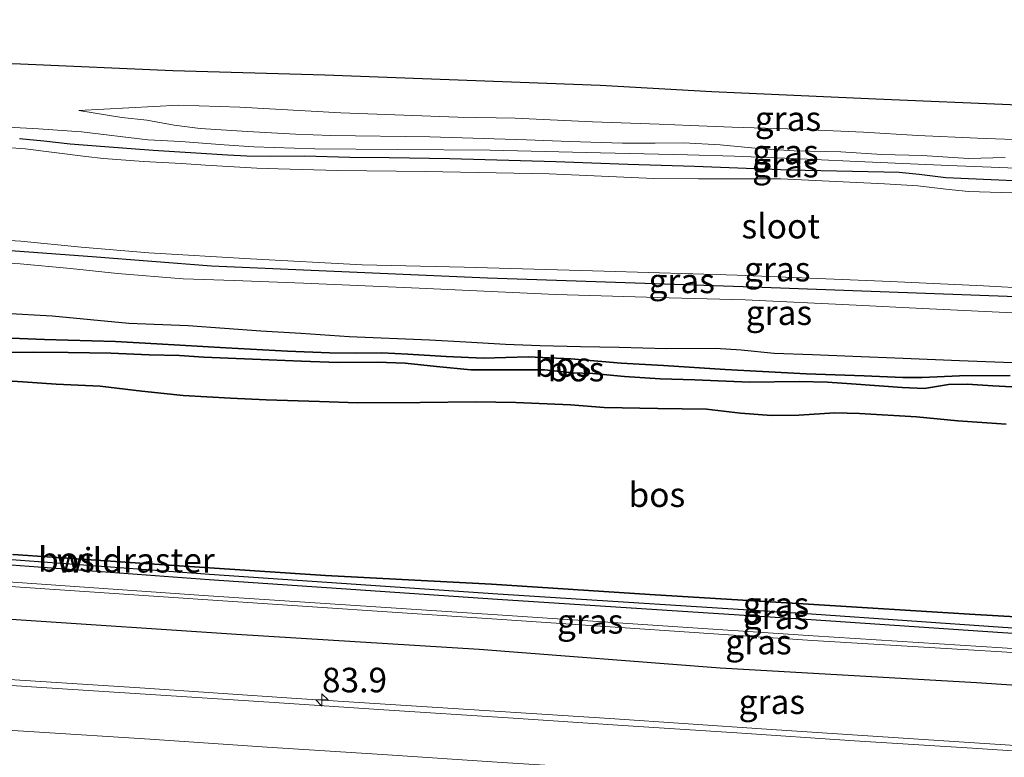
# Model space of a CAD drawing. Units: metres. Extents: x 149997 to 160004, y 451165 to 453246.
# Drawn here: x 158805 to 158905, y 451478 to 451553 of the extents above; entities that cross this region are included whole.
import ezdxf
from ezdxf.enums import TextEntityAlignment as Align

# ---------------------------------------------------------------- set-up
doc = ezdxf.new("R2010")
doc.units = ezdxf.units.M
doc.linetypes.add('IE-TERREINAFSCHEIDING', pattern=[10, 8, -2])
doc.layers.get('0').update_dxf_attribs({"lineweight": 25})
for name, color, linetype, lineweight in [('B-ME-AM-KILOMETR-S-B1', 7, 'Continuous', 18), ('B-ME-BV-GELEIDECONSTRUCTIE-GELEIDERAIL-L-B1', 213, 'BV-GELEIDERAIL', 18), ('B-ME-GR-BOMENSTRUIKEN-GV-B6', 93, 'Continuous', 18), ('B-ME-GR-BOS-GV-B6', 10, 'Continuous', 25), ('B-ME-GW-INSTEEKWATERGANG-L-B1', 10, 'Continuous', 25), ('B-ME-GW-KRUINLIJN-L-B1', 93, 'Continuous', 18), ('B-ME-GW-TEENLIJN-L-B1', 93, 'Continuous', 18), ('B-ME-IE-GRASLAND-GV-B6', 93, 'Continuous', 18), ('B-ME-IE-TERREINAFSCHEIDING-RASTERHEKWERK-L-B1', 8, 'IE-TERREINAFSCHEIDING', 18), ('B-ME-KG-KADASTRAAL-OPNAMEDTMGRENS-L-B1', 10, 'Continuous', 25), ('B-ME-OG-WATER-GV-B6', 153, 'Continuous', 18), ('B-ME-VH-VERH_SOORT-BITUMEN-GV-B6', 8, 'IE-TERREINAFSCHEIDING-NATUURLIJK-HOUTWAL', 18), ('B-ME-VW-MARKERING-STREEP-015-L-B1', 7, 'Continuous', 18)]:
    doc.layers.add(name, color=color, linetype=linetype, lineweight=lineweight)
doc.styles.add('NLCS-ISO', font='NLCS-ISO.TTF')
doc.linetypes.add('BV-GELEIDERAIL', pattern='A,10,-3,[108,NLCS.SHX,S=1,R=0,X=0,Y=0],-3', length=16)
doc.linetypes.add('IE-TERREINAFSCHEIDING-NATUURLIJK-HOUTWAL', pattern='A,7,-1.5,[67,NLCS.SHX,S=0.75,R=45,X=0,Y=0],-1.5,7,-1.5,[70,NLCS.SHX,S=0.75,R=0,X=0,Y=0],-1.5', length=20)

# ---------------------------------------------------------------- blocks, each defined once
blk = doc.blocks.new('hecto')
for p, q in [((0, 0.625), (-0.625, 0)), ((0, -0.625), (0, 0.625)), ((-0.625, 0), (0.625, 0)), ((0.625, 0), (0, -0.625))]:
    blk.add_line(p, q)

msp = doc.modelspace()

# ---------------------------------------------------------------- linework, layer by layer
at = {"layer": 'B-ME-BV-GELEIDECONSTRUCTIE-GELEIDERAIL-L-B1'}
msp.add_polyline3d([(158921.146, 451478.07, 8.721), (158909.182, 451478.831, 8.714), (158897.212, 451479.619, 8.718), (158881.26, 451480.676, 8.709), (158865.311, 451481.729, 8.689), (158849.348, 451482.771, 8.712), (158833.401, 451483.795, 8.759), (158817.464, 451484.85, 8.771), (158801.525, 451485.897, 8.794), (158785.558, 451486.931, 8.784), (158769.608, 451487.96, 8.816), (158753.66, 451488.987, 8.813), (158737.722, 451490.049, 8.776), (158721.778, 451491.115, 8.776), (158705.83, 451492.161, 8.775), (158689.875, 451493.183, 8.752), (158687.819, 451493.3182, 8.752)], dxfattribs=at)
at = {"layer": 'B-ME-GR-BOMENSTRUIKEN-GV-B6'}
msp.add_polyline3d([(158905.53, 451538.847, 5.632), (158901.802, 451538.751, 5.512), (158897.094, 451539.035, 5.437), (158892.988, 451539.136, 5.401), (158888.823, 451539.423, 5.539), (158884.068, 451539.53, 5.488), (158880.43, 451539.76, 5.476), (158876.526, 451540.117, 5.476), (158872.836, 451540.318, 5.41), (158869.902, 451540.309, 5.332), (158866.595, 451540.295, 5.179), (158861.23, 451540.456, 5.104), (158856.821, 451540.645, 5.134), (158846.998, 451540.956, 5.086), (158836.911, 451541.063, 5.107), (158833.305, 451541.225, 5.248), (158828.434, 451541.49, 5.248), (158823.603, 451541.783, 5.278), (158820.951, 451542.124, 5.266), (158818.186, 451542.653, 5.251), (158815.651, 451542.919, 5.266), (158811.278, 451543.612, 5.374), (158821.436, 451544.161, 5.515), (158827.63, 451543.952, 5.503), (158837.935, 451543.376, 5.311), (158849.823, 451542.949, 5.341), (158855.665, 451542.859, 5.314), (158863.522, 451542.478, 5.329), (158870.327, 451542.216, 5.458), (158873.514, 451542.095, 5.581), (158877.768, 451541.939, 5.668), (158883.372, 451541.745, 5.674), (158891.122, 451541.406, 5.599), (158896.658, 451541.09, 5.605), (158902.727, 451540.812, 5.653), (158908.24, 451540.6, 5.731)], dxfattribs=at)
at = {"layer": 'B-ME-GR-BOS-GV-B6'}
for points in [[(158803.71, 451523.001, 6.106), (158808.536, 451522.736, 6.037), (158816.357, 451521.993, 6.097), (158822.388, 451521.741, 6.037), (158829.767, 451521.213, 6.034), (158833.855, 451520.969, 5.986), (158838.772, 451520.631, 5.905), (158846.954, 451520.268, 5.848), (158850.635, 451520.068, 5.842), (158854.685, 451519.833, 5.812), (158858.211, 451519.697, 5.803), (158862.314, 451519.607, 5.878), (158866.256, 451519.524, 5.932), (158871.086, 451519.414, 6.073), (158876.062, 451519.424, 6.145), (158878.658, 451519.267, 6.163), (158882.013, 451518.925, 6.163), (158885.929, 451518.783, 6.082), (158890.036, 451518.633, 6.076), (158895.146, 451518.417, 6.172), (158900.904, 451518.18, 6.214), (158909.832, 451517.85, 6.211)], [(158802.628, 451520.514, 7.186), (158807.763, 451520.308, 7.234), (158815.006, 451520.117, 7.051), (158819.191, 451519.871, 7.171), (158826.219, 451519.48, 7.057), (158832.513, 451519.128, 6.901), (158836.775, 451518.949, 6.757), (158839.504, 451518.939, 6.631), (158842.089, 451518.946, 6.628), (158844.759, 451518.824, 6.67), (158848.632, 451518.591, 6.763), (158852.448, 451518.427, 6.7), (158856.978, 451518.546, 6.625), (158861.337, 451518.334, 6.586), (158866.454, 451517.901, 6.601), (158870.759, 451517.662, 6.709), (158877.051, 451517.279, 6.841), (158885.299, 451516.837, 6.904), (158891.187, 451516.628, 6.892), (158895.128, 451516.448, 6.838), (158897.08, 451516.456, 6.796), (158900.894, 451516.616, 6.994), (158906.039, 451516.658, 7)], [(158906.039, 451516.658, 7), (158900.894, 451516.616, 6.994), (158897.08, 451516.456, 6.796), (158895.128, 451516.448, 6.838), (158891.187, 451516.628, 6.892), (158885.299, 451516.837, 6.904), (158877.051, 451517.279, 6.841), (158870.759, 451517.662, 6.709), (158866.454, 451517.901, 6.601), (158861.337, 451518.334, 6.586), (158856.978, 451518.546, 6.625), (158852.448, 451518.427, 6.7), (158848.632, 451518.591, 6.763), (158844.759, 451518.824, 6.67), (158842.089, 451518.946, 6.628), (158839.504, 451518.939, 6.631), (158836.775, 451518.949, 6.757), (158832.513, 451519.128, 6.901), (158826.219, 451519.48, 7.057), (158819.191, 451519.871, 7.171), (158815.006, 451520.117, 7.051), (158807.763, 451520.308, 7.234), (158802.628, 451520.514, 7.186)], [(158908.84, 451515.359, 7.102), (158904.284, 451515.602, 7.021), (158901.696, 451515.767, 6.988), (158899.776, 451515.73, 7.003), (158897.316, 451515.342, 6.826), (158895.056, 451515.442, 6.883), (158889.901, 451515.808, 6.862), (158887.458, 451515.989, 6.727), (158884.569, 451516.033, 6.826), (158879.512, 451515.96, 6.898), (158873.937, 451516.202, 6.844), (158870.427, 451516.33, 6.898), (158866.797, 451516.555, 6.901), (158863.564, 451516.864, 6.754), (158861.513, 451516.94, 6.775), (158858.694, 451517.237, 6.73), (158851.143, 451517.245, 6.706), (158847.673, 451517.568, 6.715), (158844.465, 451517.895, 6.637), (158841.62, 451518.004, 6.664), (158837.62, 451517.985, 6.724), (158833.915, 451518.128, 6.88), (158828.938, 451518.31, 7.048), (158823.977, 451518.517, 7.246), (158821.492, 451518.684, 7.258), (158818.433, 451518.761, 7.207), (158814.509, 451518.924, 7.21), (158810.173, 451518.989, 7.267), (158806.647, 451519.03, 7.267), (158803.922, 451519.003, 7.33)], [(158803.922, 451519.003, 7.33), (158806.647, 451519.03, 7.267), (158810.173, 451518.989, 7.267), (158814.509, 451518.924, 7.21), (158818.433, 451518.761, 7.207), (158821.492, 451518.684, 7.258), (158823.977, 451518.517, 7.246), (158828.938, 451518.31, 7.048), (158833.915, 451518.128, 6.88), (158837.62, 451517.985, 6.724), (158841.62, 451518.004, 6.664), (158844.465, 451517.895, 6.637), (158847.673, 451517.568, 6.715), (158851.143, 451517.245, 6.706), (158858.694, 451517.237, 6.73), (158861.513, 451516.94, 6.775), (158863.564, 451516.864, 6.754), (158866.797, 451516.555, 6.901), (158870.427, 451516.33, 6.898), (158873.937, 451516.202, 6.844), (158879.512, 451515.96, 6.898), (158884.569, 451516.033, 6.826), (158887.458, 451515.989, 6.727), (158889.901, 451515.808, 6.862), (158895.056, 451515.442, 6.883), (158897.316, 451515.342, 6.826), (158899.776, 451515.73, 7.003), (158901.696, 451515.767, 6.988), (158904.284, 451515.602, 7.021), (158908.84, 451515.359, 7.102)], [(158800.628, 451516.328, 6.49), (158805.548, 451516.004, 6.571), (158808.961, 451515.767, 6.562), (158813.438, 451515.554, 6.358), (158817.668, 451515.052, 6.244), (158821.884, 451514.619, 6.079), (158826.694, 451514.334, 5.953), (158830.327, 451514.167, 5.908), (158835.751, 451514.002, 5.845), (158839.644, 451513.878, 5.833), (158845.99, 451513.914, 5.842), (158851.652, 451513.972, 5.911), (158855.739, 451513.903, 5.95), (158861.305, 451513.676, 6.052), (158864.711, 451513.411, 6.052), (158870.188, 451513.284, 6.157), (158875.141, 451513.234, 6.223), (158878.61, 451512.83, 6.22), (158881.77, 451512.58, 6.244), (158884.525, 451512.606, 6.244), (158888.216, 451512.854, 6.25), (158890.696, 451512.773, 6.256), (158896.519, 451512.438, 6.214), (158900.718, 451512.031, 6.256), (158905.632, 451511.716, 6.199)], [(158905.632, 451511.716, 6.199), (158900.718, 451512.031, 6.256), (158896.519, 451512.438, 6.214), (158890.696, 451512.773, 6.256), (158888.216, 451512.854, 6.25), (158884.525, 451512.606, 6.244), (158881.77, 451512.58, 6.244), (158878.61, 451512.83, 6.22), (158875.141, 451513.234, 6.223), (158870.188, 451513.284, 6.157), (158864.711, 451513.411, 6.052), (158861.305, 451513.676, 6.052), (158855.739, 451513.903, 5.95), (158851.652, 451513.972, 5.911), (158845.99, 451513.914, 5.842), (158839.644, 451513.878, 5.833), (158835.751, 451514.002, 5.845), (158830.327, 451514.167, 5.908), (158826.694, 451514.334, 5.953), (158821.884, 451514.619, 6.079), (158817.668, 451515.052, 6.244), (158813.438, 451515.554, 6.358), (158808.961, 451515.767, 6.562), (158805.548, 451516.004, 6.571), (158800.628, 451516.328, 6.49)], [(158804.575, 451498.444, 6.879), (158820.469, 451497.336, 6.945), (158836.36, 451496.289, 6.761), (158853.261, 451495.421, 6.707), (158869.368, 451494.372, 6.718), (158885.506, 451493.388, 6.794), (158901.919, 451492.349, 6.74), (158915.356, 451491.578, 6.677), (158930.917, 451490.46, 6.65), (158931.706, 451490.409, 6.558), (158930.5972, 451489.3678, 6.561), (158905.2877, 451490.9998, 6.755), (158885.8297, 451492.3508, 6.758), (158853.8993, 451494.4008, 6.67), (158824.5661, 451496.3976, 6.647), (158793.3864, 451498.7164, 6.632)], [(159041.425, 451484.888, 6.617), (159033.768, 451485.38, 6.612), (159026.043, 451486.021, 6.721), (159010.649, 451487.389, 6.776), (158996.009, 451488.464, 6.998), (158980.635, 451489.172, 6.792), (158964.957, 451488.765, 6.715), (158950.462, 451492.213, 6.559), (158933.937, 451492.502, 6.553), (158931.706, 451490.409, 6.558), (158930.917, 451490.46, 6.65), (158915.356, 451491.578, 6.677), (158901.919, 451492.349, 6.74), (158885.506, 451493.388, 6.794), (158869.368, 451494.372, 6.718), (158853.261, 451495.421, 6.707), (158836.36, 451496.289, 6.761), (158820.469, 451497.336, 6.945), (158804.575, 451498.444, 6.879)]]:
    msp.add_polyline3d(points, dxfattribs=at)
at = {"layer": 'B-ME-GW-INSTEEKWATERGANG-L-B1'}
for points in [[(158911.814, 451536.241, 4.663), (158899.49, 451536.775, 4.483), (158896.787, 451537.125, 4.486), (158894.735, 451537.301, 4.48), (158893.193, 451537.345, 4.501), (158883.581, 451537.553, 4.489), (158873.92, 451537.933, 4.528), (158867.118, 451538.127, 4.561), (158859.797, 451538.403, 4.549), (158849.02, 451538.701, 4.561), (158842.86, 451538.816, 4.543), (158838.825, 451538.829, 4.537), (158834.246, 451538.971, 4.522), (158830.78, 451538.938, 4.567), (158828.371, 451538.99, 4.564), (158826.386, 451539.065, 4.564), (158823.168, 451539.295, 4.564), (158818.821, 451539.536, 4.468), (158813.919, 451539.927, 4.483), (158810.366, 451540.19, 4.492), (158807.713, 451540.514, 4.507), (158805.213, 451540.754, 4.51)], [(158686.182, 451534.825, 4.497), (158696.711, 451534.596, 4.627), (158715.838, 451534.018, 4.609), (158734.679, 451533.373, 4.489), (158751.508, 451532.556, 4.432), (158772.312, 451531.675, 4.522), (158796.457, 451529.967, 4.588), (158812.606, 451528.765, 4.507), (158824.778, 451527.805, 4.483), (158852.846, 451526.591, 4.474), (158879.904, 451525.677, 4.615), (158906.664, 451524.698, 4.573), (158927.067, 451523.752, 4.6), (158950.34, 451522.822, 4.618), (158969.253, 451522.026, 4.609), (158985.681, 451521.324, 4.576), (159000.661, 451520.665, 4.573), (159021.043, 451520.323, 4.489), (159037.085, 451519.873, 4.468), (159059.199, 451519.314, 4.75)], [(159041.281, 451482.881, 6.568), (159034.542, 451482.721, 6.765), (159025.579, 451483.018, 6.795), (159011.422, 451483.931, 6.776), (158995.584, 451484.826, 6.726), (158980.7, 451485.722, 6.758), (158963.791, 451486.525, 6.681), (158949.961, 451487.377, 6.669), (158933.847, 451488.415, 6.527), (158930.546, 451488.82, 6.531), (158905.251, 451490.451, 6.725), (158885.793, 451491.802, 6.728), (158853.863, 451493.852, 6.64), (158824.527, 451495.849, 6.617), (158793.344, 451498.168, 6.602), (158773.874, 451499.734, 6.907), (158754.052, 451501.043, 6.957), (158740.518, 451501.82, 6.813), (158708.458, 451503.816, 6.806), (158690.223, 451505.09, 6.799)], [(158686.66, 451499.663, 7.764), (158711.485, 451497.82, 7.788), (158734.313, 451496.524, 7.769), (158758.381, 451494.839, 7.938), (158780.078, 451493.401, 7.823), (158804.9, 451491.816, 7.712), (158827.296, 451490.312, 7.722), (158852.013, 451488.8, 7.684), (158876.524, 451486.901, 7.762), (158902.619, 451485.4, 7.776), (158926.532, 451483.829, 7.737), (158927.84, 451485.426, 6.745), (158941.153, 451484.543, 6.622), (158950.091, 451484.061, 6.573), (158965.349, 451483.101, 6.541), (158980.986, 451482.211, 6.587), (158996.988, 451481.248, 6.583), (159012.283, 451480.183, 6.614), (159027.067, 451479.156, 6.64), (159043.792, 451477.883, 6.419)]]:
    msp.add_polyline3d(points, dxfattribs=at)
at = {"layer": 'B-ME-GW-KRUINLIJN-L-B1'}
for points in [[(158905.53, 451538.847, 5.632), (158901.802, 451538.751, 5.512), (158897.094, 451539.035, 5.437), (158892.988, 451539.136, 5.401), (158888.823, 451539.423, 5.539), (158884.068, 451539.53, 5.488), (158880.43, 451539.76, 5.476), (158876.526, 451540.117, 5.476), (158872.836, 451540.318, 5.41), (158869.902, 451540.309, 5.332), (158866.595, 451540.295, 5.179), (158861.23, 451540.456, 5.104), (158856.821, 451540.645, 5.134), (158846.998, 451540.956, 5.086), (158836.911, 451541.063, 5.107), (158833.305, 451541.225, 5.248), (158828.434, 451541.49, 5.248), (158823.603, 451541.783, 5.278), (158820.951, 451542.124, 5.266), (158818.186, 451542.653, 5.251), (158815.651, 451542.919, 5.266), (158811.278, 451543.612, 5.374)], [(158790.958, 451528.819, 5.905), (158805.302, 451528.032, 5.755), (158810.407, 451527.544, 5.773), (158815.196, 451527.042, 5.77), (158821.876, 451526.504, 5.77), (158827.077, 451526.316, 5.776), (158834.111, 451526.064, 5.743), (158845.892, 451525.529, 5.581), (158859.821, 451524.883, 5.8), (158871.349, 451524.55, 5.905), (158879.064, 451524.362, 5.908), (158890.388, 451523.82, 5.935), (158897.139, 451523.48, 5.962), (158907.786, 451522.964, 5.968)], [(158802.628, 451520.514, 7.186), (158807.763, 451520.308, 7.234), (158815.006, 451520.117, 7.051), (158819.191, 451519.871, 7.171), (158826.219, 451519.48, 7.057), (158832.513, 451519.128, 6.901), (158836.775, 451518.949, 6.757), (158839.504, 451518.939, 6.631), (158842.089, 451518.946, 6.628), (158844.759, 451518.824, 6.67), (158848.632, 451518.591, 6.763), (158852.448, 451518.427, 6.7), (158856.978, 451518.546, 6.625), (158861.337, 451518.334, 6.586), (158866.454, 451517.901, 6.601), (158870.759, 451517.662, 6.709), (158877.051, 451517.279, 6.841), (158885.299, 451516.837, 6.904), (158891.187, 451516.628, 6.892), (158895.128, 451516.448, 6.838), (158897.08, 451516.456, 6.796), (158900.894, 451516.616, 6.994), (158906.039, 451516.658, 7)], [(158908.84, 451515.359, 7.102), (158904.284, 451515.602, 7.021), (158901.696, 451515.767, 6.988), (158899.776, 451515.73, 7.003), (158897.316, 451515.342, 6.826), (158895.056, 451515.442, 6.883), (158889.901, 451515.808, 6.862), (158887.458, 451515.989, 6.727), (158884.569, 451516.033, 6.826), (158879.512, 451515.96, 6.898), (158873.937, 451516.202, 6.844), (158870.427, 451516.33, 6.898), (158866.797, 451516.555, 6.901), (158863.564, 451516.864, 6.754), (158861.513, 451516.94, 6.775), (158858.694, 451517.237, 6.73), (158851.143, 451517.245, 6.706), (158847.673, 451517.568, 6.715), (158844.465, 451517.895, 6.637), (158841.62, 451518.004, 6.664), (158837.62, 451517.985, 6.724), (158833.915, 451518.128, 6.88), (158828.938, 451518.31, 7.048), (158823.977, 451518.517, 7.246), (158821.492, 451518.684, 7.258), (158818.433, 451518.761, 7.207), (158814.509, 451518.924, 7.21), (158810.173, 451518.989, 7.267), (158806.647, 451519.03, 7.267), (158803.922, 451519.003, 7.33)]]:
    msp.add_polyline3d(points, dxfattribs=at)
at = {"layer": 'B-ME-GW-TEENLIJN-L-B1'}
for points in [[(158811.278, 451543.612, 5.374), (158821.436, 451544.161, 5.515), (158827.63, 451543.952, 5.503), (158837.935, 451543.376, 5.311), (158849.823, 451542.949, 5.341), (158855.665, 451542.859, 5.314), (158863.522, 451542.478, 5.329), (158870.327, 451542.216, 5.458), (158873.514, 451542.095, 5.581), (158877.768, 451541.939, 5.668), (158883.372, 451541.745, 5.674), (158891.122, 451541.406, 5.599), (158896.658, 451541.09, 5.605), (158902.727, 451540.812, 5.653), (158908.24, 451540.6, 5.731)], [(158804.063, 451541.943, 4.501), (158807.145, 451541.76, 4.543), (158811.534, 451541.441, 4.546), (158818.274, 451540.649, 4.489), (158821.642, 451540.477, 4.495), (158826.041, 451540.12, 4.531), (158829.075, 451539.942, 4.549), (158835.288, 451539.735, 4.633), (158843.665, 451539.642, 4.669), (158853.115, 451539.596, 4.591), (158862.896, 451539.342, 4.615), (158873.199, 451539.095, 4.63), (158877.992, 451538.959, 4.633), (158883.975, 451538.723, 4.543), (158889.742, 451538.473, 4.558), (158895.118, 451538.213, 4.594), (158899.811, 451538.009, 4.603), (158904.953, 451537.828, 4.675), (158910.813, 451537.58, 4.66)], [(158803.71, 451523.001, 6.106), (158808.536, 451522.736, 6.037), (158816.357, 451521.993, 6.097), (158822.388, 451521.741, 6.037), (158829.767, 451521.213, 6.034), (158833.855, 451520.969, 5.986), (158838.772, 451520.631, 5.905), (158846.954, 451520.268, 5.848), (158850.635, 451520.068, 5.842), (158854.685, 451519.833, 5.812), (158858.211, 451519.697, 5.803), (158862.314, 451519.607, 5.878), (158866.256, 451519.524, 5.932), (158871.086, 451519.414, 6.073), (158876.062, 451519.424, 6.145), (158878.658, 451519.267, 6.163), (158882.013, 451518.925, 6.163), (158885.929, 451518.783, 6.082), (158890.036, 451518.633, 6.076), (158895.146, 451518.417, 6.172), (158900.904, 451518.18, 6.214), (158909.832, 451517.85, 6.211)], [(158905.632, 451511.716, 6.199), (158900.718, 451512.031, 6.256), (158896.519, 451512.438, 6.214), (158890.696, 451512.773, 6.256), (158888.216, 451512.854, 6.25), (158884.525, 451512.606, 6.244), (158881.77, 451512.58, 6.244), (158878.61, 451512.83, 6.22), (158875.141, 451513.234, 6.223), (158870.188, 451513.284, 6.157), (158864.711, 451513.411, 6.052), (158861.305, 451513.676, 6.052), (158855.739, 451513.903, 5.95), (158851.652, 451513.972, 5.911), (158845.99, 451513.914, 5.842), (158839.644, 451513.878, 5.833), (158835.751, 451514.002, 5.845), (158830.327, 451514.167, 5.908), (158826.694, 451514.334, 5.953), (158821.884, 451514.619, 6.079), (158817.668, 451515.052, 6.244), (158813.438, 451515.554, 6.358), (158808.961, 451515.767, 6.562), (158805.548, 451516.004, 6.571), (158800.628, 451516.328, 6.49)]]:
    msp.add_polyline3d(points, dxfattribs=at)
at = {"layer": 'B-ME-IE-GRASLAND-GV-B6'}
for points in [[(158785.74, 451549.032, 7.456), (158805.326, 451548.375, 7.483), (158820.815, 451547.7, 7.399), (158836.287, 451547.241, 7.291), (158864.32, 451546.187, 7.279), (158875.685, 451545.543, 7.321), (158892.379, 451544.814, 7.345), (158906.865, 451544.193, 7.306), (158928.535, 451543.49, 7.105), (158942.901, 451542.864, 7.036), (158956.913, 451542.206, 7.075), (158969.618, 451541.866, 7.078), (158980.161, 451541.222, 6.955), (158988.657, 451540.915, 7.027), (159003.649, 451540.399, 7.084), (159022.7, 451539.877, 6.967), (159032.913, 451539.402, 6.997), (159046.664, 451539.037, 6.904)], [(158908.24, 451540.6, 5.731), (158902.727, 451540.812, 5.653), (158896.658, 451541.09, 5.605), (158891.122, 451541.406, 5.599), (158883.372, 451541.745, 5.674), (158877.768, 451541.939, 5.668), (158873.514, 451542.095, 5.581), (158870.327, 451542.216, 5.458), (158863.522, 451542.478, 5.329), (158855.665, 451542.859, 5.314), (158849.823, 451542.949, 5.341), (158837.935, 451543.376, 5.311), (158827.63, 451543.952, 5.503), (158821.436, 451544.161, 5.515), (158811.278, 451543.612, 5.374), (158815.651, 451542.919, 5.266), (158818.186, 451542.653, 5.251), (158820.951, 451542.124, 5.266), (158823.603, 451541.783, 5.278), (158828.434, 451541.49, 5.248), (158833.305, 451541.225, 5.248), (158836.911, 451541.063, 5.107), (158846.998, 451540.956, 5.086), (158856.821, 451540.645, 5.134), (158861.23, 451540.456, 5.104), (158866.595, 451540.295, 5.179), (158869.902, 451540.309, 5.332), (158872.836, 451540.318, 5.41), (158876.526, 451540.117, 5.476), (158880.43, 451539.76, 5.476), (158884.068, 451539.53, 5.488), (158888.823, 451539.423, 5.539), (158892.988, 451539.136, 5.401), (158897.094, 451539.035, 5.437), (158901.802, 451538.751, 5.512), (158905.53, 451538.847, 5.632)], [(158804.063, 451541.943, 4.501), (158807.145, 451541.76, 4.543), (158811.534, 451541.441, 4.546), (158818.274, 451540.649, 4.489), (158821.642, 451540.477, 4.495), (158826.041, 451540.12, 4.531), (158829.075, 451539.942, 4.549), (158835.288, 451539.735, 4.633), (158843.665, 451539.642, 4.669), (158853.115, 451539.596, 4.591), (158862.896, 451539.342, 4.615), (158873.199, 451539.095, 4.63), (158877.992, 451538.959, 4.633), (158883.975, 451538.723, 4.543), (158889.742, 451538.473, 4.558), (158895.118, 451538.213, 4.594), (158899.811, 451538.009, 4.603), (158904.953, 451537.828, 4.675), (158910.813, 451537.58, 4.66)], [(158910.813, 451537.58, 4.66), (158904.953, 451537.828, 4.675), (158899.811, 451538.009, 4.603), (158895.118, 451538.213, 4.594), (158889.742, 451538.473, 4.558), (158883.975, 451538.723, 4.543), (158877.992, 451538.959, 4.633), (158873.199, 451539.095, 4.63), (158862.896, 451539.342, 4.615), (158853.115, 451539.596, 4.591), (158843.665, 451539.642, 4.669), (158835.288, 451539.735, 4.633), (158829.075, 451539.942, 4.549), (158826.041, 451540.12, 4.531), (158821.642, 451540.477, 4.495), (158818.274, 451540.649, 4.489), (158811.534, 451541.441, 4.546), (158807.145, 451541.76, 4.543), (158804.063, 451541.943, 4.501)], [(158805.213, 451540.754, 4.51), (158807.713, 451540.514, 4.507), (158810.366, 451540.19, 4.492), (158813.919, 451539.927, 4.483), (158818.821, 451539.536, 4.468), (158823.168, 451539.295, 4.564), (158826.386, 451539.065, 4.564), (158828.371, 451538.99, 4.564), (158830.78, 451538.938, 4.567), (158834.246, 451538.971, 4.522), (158838.825, 451538.829, 4.537), (158842.86, 451538.816, 4.543), (158849.02, 451538.701, 4.561), (158859.797, 451538.403, 4.549), (158867.118, 451538.127, 4.561), (158873.92, 451537.933, 4.528), (158883.581, 451537.553, 4.489), (158893.193, 451537.345, 4.501), (158894.735, 451537.301, 4.48), (158896.787, 451537.125, 4.486), (158899.49, 451536.775, 4.483), (158911.814, 451536.241, 4.663)], [(158911.814, 451536.241, 4.663), (158899.49, 451536.775, 4.483), (158896.787, 451537.125, 4.486), (158894.735, 451537.301, 4.48), (158893.193, 451537.345, 4.501), (158883.581, 451537.553, 4.489), (158873.92, 451537.933, 4.528), (158867.118, 451538.127, 4.561), (158859.797, 451538.403, 4.549), (158849.02, 451538.701, 4.561), (158842.86, 451538.816, 4.543), (158838.825, 451538.829, 4.537), (158834.246, 451538.971, 4.522), (158830.78, 451538.938, 4.567), (158828.371, 451538.99, 4.564), (158826.386, 451539.065, 4.564), (158823.168, 451539.295, 4.564), (158818.821, 451539.536, 4.468), (158813.919, 451539.927, 4.483), (158810.366, 451540.19, 4.492), (158807.713, 451540.514, 4.507), (158805.213, 451540.754, 4.51)], [(158908.004, 451535.244, 3.787), (158905.135, 451535.285, 3.787), (158901.809, 451535.365, 3.787), (158899.503, 451535.601, 3.787), (158896.654, 451535.951, 3.787), (158893.269, 451536.151, 3.787), (158882.709, 451536.653, 3.787), (158877.223, 451536.656, 3.787), (158874.336, 451536.681, 3.787), (158869.782, 451536.716, 3.787), (158859.115, 451537.172, 3.787), (158846.507, 451537.4, 3.787), (158837.619, 451537.52, 3.787), (158831.536, 451537.681, 3.787), (158829.362, 451537.756, 3.787), (158824.139, 451538.07, 3.787), (158821.72, 451538.238, 3.787), (158817.833, 451538.426, 3.787), (158813.783, 451538.729, 3.787), (158811.963, 451538.931, 3.787), (158805.79, 451539.726, 3.787), (158803.449, 451539.891, 3.787)], [(158686.036, 451533.224, 6.126), (158686.182, 451534.825, 4.497), (158696.711, 451534.596, 4.627), (158715.838, 451534.018, 4.609), (158734.679, 451533.373, 4.489), (158751.508, 451532.556, 4.432), (158772.312, 451531.675, 4.522), (158796.457, 451529.967, 4.588), (158812.606, 451528.765, 4.507), (158824.778, 451527.805, 4.483), (158852.846, 451526.591, 4.474), (158879.904, 451525.677, 4.615), (158906.664, 451524.698, 4.573), (158927.067, 451523.752, 4.6), (158950.34, 451522.822, 4.618), (158969.253, 451522.026, 4.609), (158985.681, 451521.324, 4.576), (159000.661, 451520.665, 4.573), (159021.043, 451520.323, 4.489), (159037.085, 451519.873, 4.468), (159059.199, 451519.314, 4.75)], [(158794.661, 451530.971, 3.721), (158805.359, 451530.326, 3.721), (158811.504, 451529.72, 3.721), (158818.371, 451529.149, 3.721), (158828.728, 451528.515, 3.721), (158840.113, 451527.908, 3.721), (158850.492, 451527.673, 3.721), (158864.716, 451527.265, 3.721), (158878.253, 451526.869, 3.721), (158893.87, 451526.214, 3.721), (158903.337, 451525.79, 3.721), (158913.166, 451525.247, 3.721)], [(159059.199, 451519.314, 4.75), (159037.085, 451519.873, 4.468), (159021.043, 451520.323, 4.489), (159000.661, 451520.665, 4.573), (158985.681, 451521.324, 4.576), (158969.253, 451522.026, 4.609), (158950.34, 451522.822, 4.618), (158927.067, 451523.752, 4.6), (158906.664, 451524.698, 4.573), (158879.904, 451525.677, 4.615), (158852.846, 451526.591, 4.474), (158824.778, 451527.805, 4.483), (158812.606, 451528.765, 4.507), (158796.457, 451529.967, 4.588)], [(158790.958, 451528.819, 5.905), (158805.302, 451528.032, 5.755), (158810.407, 451527.544, 5.773), (158815.196, 451527.042, 5.77), (158821.876, 451526.504, 5.77), (158827.077, 451526.316, 5.776), (158834.111, 451526.064, 5.743), (158845.892, 451525.529, 5.581)], [(158907.786, 451522.964, 5.968), (158897.139, 451523.48, 5.962), (158890.388, 451523.82, 5.935), (158879.064, 451524.362, 5.908), (158871.349, 451524.55, 5.905), (158859.821, 451524.883, 5.8), (158845.892, 451525.529, 5.581), (158834.111, 451526.064, 5.743), (158827.077, 451526.316, 5.776), (158821.876, 451526.504, 5.77), (158815.196, 451527.042, 5.77), (158810.407, 451527.544, 5.773), (158805.302, 451528.032, 5.755), (158790.958, 451528.819, 5.905)], [(158845.892, 451525.529, 5.581), (158859.821, 451524.883, 5.8), (158871.349, 451524.55, 5.905), (158879.064, 451524.362, 5.908), (158890.388, 451523.82, 5.935), (158897.139, 451523.48, 5.962), (158907.786, 451522.964, 5.968), (158921.775, 451522.47, 5.908), (158934.191, 451521.889, 5.875), (158945.035, 451521.487, 5.92), (158957.907, 451520.979, 6.019), (158969.088, 451520.473, 6.07), (158979.716, 451519.867, 6.145), (158991.872, 451519.398, 6.019), (159007.996, 451518.744, 6.034), (159018.834, 451518.348, 5.914), (159029.696, 451518.169, 5.947), (159035.083, 451518.042, 6.001), (159039.859, 451517.782, 5.998), (159042.733, 451517.742, 5.989)], [(158909.832, 451517.85, 6.211), (158900.904, 451518.18, 6.214), (158895.146, 451518.417, 6.172), (158890.036, 451518.633, 6.076), (158885.929, 451518.783, 6.082), (158882.013, 451518.925, 6.163), (158878.658, 451519.267, 6.163), (158876.062, 451519.424, 6.145), (158871.086, 451519.414, 6.073), (158866.256, 451519.524, 5.932), (158862.314, 451519.607, 5.878), (158858.211, 451519.697, 5.803), (158854.685, 451519.833, 5.812), (158850.635, 451520.068, 5.842), (158846.954, 451520.268, 5.848), (158838.772, 451520.631, 5.905), (158833.855, 451520.969, 5.986), (158829.767, 451521.213, 6.034), (158822.388, 451521.741, 6.037), (158816.357, 451521.993, 6.097), (158808.536, 451522.736, 6.037), (158803.71, 451523.001, 6.106)], [(158690.223, 451505.09, 6.799), (158690.2566, 451505.639, 6.829), (158708.4943, 451504.3648, 6.836), (158740.5509, 451502.369, 6.843), (158754.0859, 451501.592, 6.987), (158773.9142, 451500.2825, 6.937), (158793.3864, 451498.7164, 6.632), (158824.5661, 451496.3976, 6.647), (158853.8993, 451494.4008, 6.67), (158885.8297, 451492.3508, 6.758), (158905.2877, 451490.9998, 6.755), (158930.5972, 451489.3678, 6.561), (158931.706, 451490.409, 6.558), (158945.958, 451489.484, 6.531), (158959.291, 451488.687, 6.644), (158976.724, 451487.591, 6.681), (158993.333, 451486.741, 6.752), (159010.439, 451485.745, 6.725), (159027.143, 451484.871, 6.648), (159039.606, 451484.14, 6.584), (159042.523, 451484.003, 6.407)], [(159041.281, 451482.881, 6.568), (159034.542, 451482.721, 6.765), (159025.579, 451483.018, 6.795), (159011.422, 451483.931, 6.776), (158995.584, 451484.826, 6.726), (158980.7, 451485.722, 6.758), (158963.791, 451486.525, 6.681), (158949.961, 451487.377, 6.669), (158933.847, 451488.415, 6.527), (158930.546, 451488.82, 6.531), (158905.251, 451490.451, 6.725), (158885.793, 451491.802, 6.728), (158853.863, 451493.852, 6.64), (158824.527, 451495.849, 6.617), (158793.344, 451498.168, 6.602), (158773.874, 451499.734, 6.907), (158754.052, 451501.043, 6.957), (158740.518, 451501.82, 6.813), (158708.458, 451503.816, 6.806), (158690.223, 451505.09, 6.799)], [(158690.739, 451503.061, 5.628), (158690.223, 451505.09, 6.799), (158708.458, 451503.816, 6.806), (158740.518, 451501.82, 6.813), (158754.052, 451501.043, 6.957), (158773.874, 451499.734, 6.907), (158793.344, 451498.168, 6.602), (158824.527, 451495.849, 6.617), (158853.863, 451493.852, 6.64), (158885.793, 451491.802, 6.728), (158905.251, 451490.451, 6.725), (158930.546, 451488.82, 6.531), (158933.847, 451488.415, 6.527), (158949.961, 451487.377, 6.669), (158963.791, 451486.525, 6.681), (158980.7, 451485.722, 6.758), (158995.584, 451484.826, 6.726), (159011.422, 451483.931, 6.776), (159025.579, 451483.018, 6.795), (159034.542, 451482.721, 6.765), (159041.281, 451482.881, 6.568)], [(159043.792, 451477.883, 6.419), (159027.067, 451479.156, 6.64), (159012.283, 451480.183, 6.614), (158996.988, 451481.248, 6.583), (158980.986, 451482.211, 6.587), (158965.349, 451483.101, 6.541), (158950.091, 451484.061, 6.573), (158941.153, 451484.543, 6.622), (158927.84, 451485.426, 6.745), (158926.532, 451483.829, 7.737), (158902.619, 451485.4, 7.776), (158876.524, 451486.901, 7.762), (158852.013, 451488.8, 7.684), (158827.296, 451490.312, 7.722), (158804.9, 451491.816, 7.712), (158780.078, 451493.401, 7.823), (158758.381, 451494.839, 7.938), (158734.313, 451496.524, 7.769), (158711.485, 451497.82, 7.788), (158686.66, 451499.663, 7.764)], [(158793.832, 451496.367, 5.701), (158824.46, 451494.238, 5.662), (158853.855, 451492.296, 5.692), (158885.982, 451490.146, 5.777), (158905.222, 451488.93, 5.707), (158930.655, 451487.283, 5.655)], [(159043.843, 451480.474, 5.031), (159038.222, 451480.65, 5.346), (159038.162, 451481.929, 6.038), (159036.216, 451481.85, 6.021), (159036.25, 451482.248, 6.347), (159036.014, 451482.237, 6.381), (159035.935, 451480.641, 5.506), (159032.057, 451480.883, 5.614), (159025.56, 451481.212, 5.68), (159011.161, 451482.173, 5.709), (158995.333, 451483.291, 5.712), (158980.595, 451484.152, 5.727), (158964.081, 451485.026, 5.729), (158949.856, 451485.951, 5.74), (158933.463, 451487.12, 5.709), (158930.655, 451487.283, 5.655), (158905.222, 451488.93, 5.707), (158885.982, 451490.146, 5.777), (158853.855, 451492.296, 5.692), (158824.46, 451494.238, 5.662), (158793.832, 451496.367, 5.701)], [(158793.73, 451495.882, 5.687), (158824.385, 451493.828, 5.676), (158853.808, 451491.867, 5.665), (158885.921, 451489.694, 5.801), (158905.207, 451488.515, 5.708), (158930.619, 451486.829, 5.673), (158933.482, 451486.649, 5.702), (158949.779, 451485.451, 5.735), (158964.059, 451484.545, 5.736), (158980.561, 451483.689, 5.71), (158995.314, 451482.808, 5.741), (159011.122, 451481.679, 5.698), (159025.497, 451480.718, 5.668), (159032.082, 451480.427, 5.587), (159035.903, 451480.201, 5.519), (159035.774, 451478.818, 6.391), (159036.016, 451478.798, 6.354), (159036.056, 451479.116, 6.038), (159038.075, 451479.08, 6), (159038.205, 451480.421, 5.347), (159043.837, 451480.012, 5.036)], [(158930.619, 451486.829, 5.673), (158905.207, 451488.515, 5.708), (158885.921, 451489.694, 5.801), (158853.808, 451491.867, 5.665), (158824.385, 451493.828, 5.676), (158793.73, 451495.882, 5.687)], [(158804.9, 451491.816, 7.712), (158827.296, 451490.312, 7.722), (158852.013, 451488.8, 7.684), (158876.524, 451486.901, 7.762), (158902.619, 451485.4, 7.776), (158926.532, 451483.829, 7.737), (158928.347, 451482.013, 7.813), (158928.668, 451481.636, 7.852), (158930.328, 451480.742, 7.863), (158939.773, 451479.813, 7.937), (158940.877, 451479.696, 7.889), (158943.361, 451478.435, 7.879), (158945.918, 451477.839, 7.92), (158964.23, 451476.484, 7.855), (158980.483, 451475.43, 7.942), (158996.244, 451474.159, 7.839), (159011.926, 451472.977, 7.875), (159026.866, 451472.089, 7.859), (159043.344, 451471.059, 7.811)], [(159055.336, 451468.671, 7.798), (159034.741, 451470.014, 7.884), (159015.118, 451471.27, 7.92), (158994.944, 451472.595, 7.936), (158973.101, 451474.038, 7.93), (158951.589, 451475.45, 7.943), (158930.263, 451476.88, 7.98), (158925.892, 451477.162, 8.065), (158913.976, 451477.93, 8.054), (158902.197, 451478.715, 8.057), (158890.198, 451479.471, 8.026), (158878.224, 451480.288, 7.998), (158866.641, 451481.02, 8.021), (158854.941, 451481.819, 8.004), (158842.303, 451482.62, 8.047), (158831.149, 451483.364, 8.068), (158819.086, 451484.155, 8.076), (158806.944, 451484.95, 8.089), (158795.201, 451485.712, 8.091)]]:
    msp.add_polyline3d(points, dxfattribs=at)
at = {"layer": 'B-ME-IE-TERREINAFSCHEIDING-RASTERHEKWERK-L-B1'}
msp.add_polyline3d([(158688.147, 451506.357, 6.865), (158705.043, 451505.367, 6.897), (158721.191, 451504.281, 6.914), (158738.979, 451503.089, 6.877), (158755.297, 451502.01, 7.001), (158771.513, 451500.776, 6.866), (158787.121, 451499.83, 6.909), (158804.575, 451498.444, 6.879), (158820.469, 451497.336, 6.945), (158836.36, 451496.289, 6.761), (158853.261, 451495.421, 6.707), (158869.368, 451494.372, 6.718), (158885.506, 451493.388, 6.794), (158901.919, 451492.349, 6.74), (158915.356, 451491.578, 6.677), (158930.917, 451490.46, 6.65), (158931.706, 451490.409, 6.558), (158945.958, 451489.484, 6.531)], dxfattribs=at)
at = {"layer": 'B-ME-KG-KADASTRAAL-OPNAMEDTMGRENS-L-B1'}
msp.add_polyline3d([(158690.788, 451552.865, 7.713), (158720.563, 451551.713, 7.585), (158754.988, 451550.116, 7.588), (158769.269, 451549.787, 7.543), (158785.74, 451549.032, 7.456), (158805.326, 451548.375, 7.483), (158820.815, 451547.7, 7.399), (158836.287, 451547.241, 7.291), (158864.32, 451546.187, 7.279), (158875.685, 451545.543, 7.321), (158892.379, 451544.814, 7.345), (158906.865, 451544.193, 7.306), (158928.535, 451543.49, 7.105), (158942.901, 451542.864, 7.036), (158956.913, 451542.206, 7.075), (158969.618, 451541.866, 7.078), (158980.161, 451541.222, 6.955), (158988.657, 451540.915, 7.027), (159003.649, 451540.399, 7.084), (159022.7, 451539.877, 6.967), (159032.913, 451539.402, 6.997), (159046.664, 451539.037, 6.904), (159071.269, 451538.068, 6.925), (159081.283, 451537.794, 6.94)], dxfattribs=at)
at = {"layer": 'B-ME-OG-WATER-GV-B6'}
for points in [[(158803.449, 451539.891, 3.787), (158805.79, 451539.726, 3.787), (158811.963, 451538.931, 3.787), (158813.783, 451538.729, 3.787), (158817.833, 451538.426, 3.787), (158821.72, 451538.238, 3.787), (158824.139, 451538.07, 3.787), (158829.362, 451537.756, 3.787), (158831.536, 451537.681, 3.787), (158837.619, 451537.52, 3.787), (158846.507, 451537.4, 3.787), (158859.115, 451537.172, 3.787), (158869.782, 451536.716, 3.787), (158874.336, 451536.681, 3.787), (158877.223, 451536.656, 3.787), (158882.709, 451536.653, 3.787), (158893.269, 451536.151, 3.787), (158896.654, 451535.951, 3.787), (158899.503, 451535.601, 3.787), (158901.809, 451535.365, 3.787), (158905.135, 451535.285, 3.787), (158908.004, 451535.244, 3.787)], [(158913.166, 451525.247, 3.721), (158903.337, 451525.79, 3.721), (158893.87, 451526.214, 3.721), (158878.253, 451526.869, 3.721), (158864.716, 451527.265, 3.721), (158850.492, 451527.673, 3.721), (158840.113, 451527.908, 3.721), (158828.728, 451528.515, 3.721), (158818.371, 451529.149, 3.721), (158811.504, 451529.72, 3.721), (158805.359, 451530.326, 3.721), (158794.661, 451530.971, 3.721)]]:
    msp.add_polyline3d(points, dxfattribs=at)
at = {"layer": 'B-ME-VH-VERH_SOORT-BITUMEN-GV-B6'}
msp.add_polyline3d([(158795.201, 451485.712, 8.091), (158806.944, 451484.95, 8.089), (158819.086, 451484.155, 8.076), (158831.149, 451483.364, 8.068), (158842.303, 451482.62, 8.047), (158854.941, 451481.819, 8.004), (158866.641, 451481.02, 8.021), (158878.224, 451480.288, 7.998), (158890.198, 451479.471, 8.026), (158902.197, 451478.715, 8.057), (158913.976, 451477.93, 8.054), (158925.892, 451477.162, 8.065), (158930.263, 451476.88, 7.98), (158951.589, 451475.45, 7.943), (158973.101, 451474.038, 7.93), (158994.944, 451472.595, 7.936), (159015.118, 451471.27, 7.92), (159034.741, 451470.014, 7.884), (159055.336, 451468.671, 7.798)], dxfattribs=at)
at = {"layer": 'B-ME-VW-MARKERING-STREEP-015-L-B1'}
msp.add_polyline3d([(158794.755, 451481.145, 8.259), (158806.727, 451480.374, 8.236), (158818.499, 451479.634, 8.242), (158830.418, 451478.826, 8.227), (158842.15, 451478.084, 8.222), (158854.34, 451477.276, 8.186), (158866.236, 451476.52, 8.174), (158877.991, 451475.736, 8.166), (158889.833, 451474.974, 8.199), (158901.796, 451474.186, 8.226), (158913.542, 451473.434, 8.23), (158925.528, 451472.622, 8.218), (158937.283, 451471.878, 8.185), (158949.208, 451471.07, 8.192), (158961.367, 451470.28, 8.168), (158973.454, 451469.499, 8.152), (158984.402, 451468.771, 8.133), (158996.839, 451467.962, 8.136), (159008.612, 451467.166, 8.146), (159020.429, 451466.408, 8.127), (159032.218, 451465.625, 8.103), (159044.066, 451464.858, 8.067)], dxfattribs=at)

# ---------------------------------------------------------------- block references
at = {"layer": 'B-ME-AM-KILOMETR-S-B1', "rotation": 90}
msp.add_blockref('hecto', (158836.004, 451483.628, 8.751), dxfattribs=at)

# ---------------------------------------------------------------- texts
at = {"layer": 'B-ME-AM-KILOMETR-S-B1', "ltscale": 0.2, "style": 'NLCS-ISO'}
msp.add_text('83.9', height=2.5, dxfattribs=at).set_placement((158836.004, 451483.628, 8.751), align=Align.BOTTOM_LEFT)
at = {"layer": 'B-ME-GR-BOS-GV-B6', "ltscale": 0.2, "style": 'NLCS-ISO'}
for p in [(158860.5388, 451517.7704), (158861.8656, 451517.305), (158870.0881, 451504.5209), (158809.9977, 451497.9259)]:
    msp.add_text('bos', height=2.5, dxfattribs=at).set_placement(p, align=Align.MIDDLE_CENTER)
at = {"layer": 'B-ME-IE-GRASLAND-GV-B6', "ltscale": 0.2, "style": 'NLCS-ISO'}
for p in [(158883.4325, 451542.7935), (158883.17, 451539.4025), (158883.17, 451538.069), (158882.3405, 451527.4815), (158872.6175, 451526.2835), (158882.508, 451523.046), (158882.2085, 451493.358), (158863.299, 451491.631), (158882.2085, 451492.0875), (158880.4295, 451489.5245), (158881.7905, 451483.448)]:
    msp.add_text('gras', height=2.5, dxfattribs=at).set_placement(p, align=Align.MIDDLE_CENTER)
at = {"layer": 'B-ME-IE-TERREINAFSCHEIDING-RASTERHEKWERK-L-B1', "ltscale": 0.2, "style": 'NLCS-ISO'}
msp.add_text('wildraster', height=2.5, dxfattribs=at).set_placement((158817.0478, 451497.8496), align=Align.MIDDLE_CENTER)
at = {"layer": 'B-ME-OG-WATER-GV-B6', "ltscale": 0.2, "style": 'NLCS-ISO'}
msp.add_text('sloot', height=2.5, dxfattribs=at).set_placement((158882.6954, 451531.8528), align=Align.MIDDLE_CENTER)

doc.saveas('drawing.dxf')
